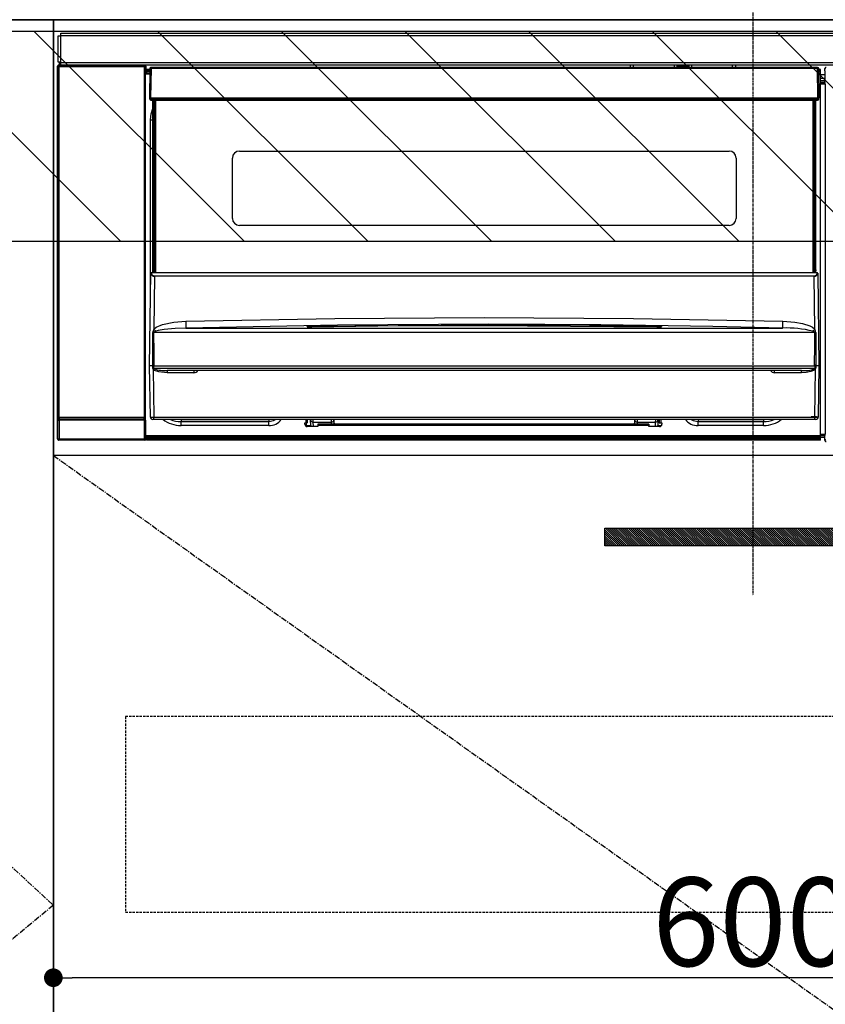
# Model space of a CAD drawing. Units: millimetres. Extents: x -109 to 26472, y -120 to 8847.
# Drawn here: x 19237 to 19583, y 2434 to 2857 of the extents above; entities that cross this region are included whole.
import ezdxf

# ---------------------------------------------------------------- set-up
doc = ezdxf.new("R2010")
doc.units = ezdxf.units.MM
doc.linetypes.add('CENTER', pattern=[2, 1.25, -0.25, 0.25, -0.25])
doc.linetypes.add('HIDDEN', pattern=[0.375, 0.25, -0.125])
doc.layers.get('DEFPOINTS').update_dxf_attribs({"color": 146})
for name, color, linetype in [('120-キャビネット（外）', 7, 'Continuous'), ('121-キャビネット（中）', 253, 'HIDDEN'), ('122-扉', 6, 'Continuous'), ('123-扉向き', 231, 'CENTER'), ('126-甲板', 2, 'Continuous'), ('142-把手', 4, 'Continuous'), ('150-機器', 8, 'Continuous'), ('160-文字', 254, 'Continuous'), ('180-補助', 161, 'Continuous')]:
    doc.layers.add(name, color=color, linetype=linetype)
doc.styles.add('KH001', font='txt')
doc.dimstyles.new('KH1xx015', dxfattribs={"dimscale": 10, "dimtxt": 3.8, "dimasz": 0.8, "dimexe": 0.3, "dimexo": 1.2, "dimgap": 0.5, "dimtad": 3, "dimdec": 1, "dimdsep": 46, "dimlunit": 6, "dimtxsty": 'KH001', "dimblk": 'DOT', "dimcen": 1, "dimdle": 1, "dimclrd": 256, "dimclre": 256, "dimclrt": 256, "dimadec": 0, "dimazin": 0, "dimtfac": 1, "dimtdec": 1, "dimtix": 1, "dimtmove": 2, "dimatfit": 3, "dimldrblk": 'CLOSEDBLANK', "dimfxl": 1, "dimtolj": 1, "dimtzin": 0, "dimlwd": -1, "dimlwe": -1, "dimarcsym": 0})
doc.dimstyles.new('KH1xx030', dxfattribs={"dimscale": 30, "dimtxt": 2, "dimasz": 0.6, "dimexe": 0.3, "dimexo": 1.2, "dimgap": 0.5, "dimtad": 3, "dimdec": 1, "dimdsep": 46, "dimlunit": 6, "dimtxsty": 'KH001', "dimblk": 'DOT', "dimcen": 1, "dimdle": 1, "dimclrd": 256, "dimclre": 256, "dimclrt": 256, "dimadec": 0, "dimazin": 0, "dimtfac": 1, "dimtdec": 1, "dimtix": 1, "dimtmove": 2, "dimatfit": 3, "dimldrblk": 'CLOSEDBLANK', "dimfxl": 1, "dimtolj": 1, "dimtzin": 0, "dimlwd": -1, "dimlwe": -1, "dimarcsym": 0})

# ---------------------------------------------------------------- blocks, each defined once
blk = doc.blocks.new('_ClosedBlank')
at = {"color": 0, "linetype": 'ByBlock', "lineweight": -2}
for p, q in [((-1, 0.167), (0, 0)), ((-1, 0.167), (-1, -0.167)), ((0, 0), (-1, -0.167))]:
    blk.add_line(p, q, dxfattribs=at)
blk = doc.blocks.new('_Dot')
at = {"color": 0, "linetype": 'ByBlock', "lineweight": -2}
blk.add_line((-0.5, 0), (-1, 0), dxfattribs=at)
at = {"color": 0, "linetype": 'ByBlock', "const_width": 0.5}
blk.add_lwpolyline([(-0.25, 0, 1), (0.25, 0, 1)], format="xyb", close=True, dxfattribs=at)
blk = doc.blocks.new('*D519')
at = {"layer": 'DEFPOINTS', "transparency": 16777216}
for p, q in [((19851.76, 2657.74), (19851.76, 2442.62)), ((19251.76, 2646.74), (19251.76, 2442.62)), ((19843.76, 2445.62), (19259.76, 2445.62))]:
    blk.add_line(p, q, dxfattribs=at)
at = {"layer": 'DEFPOINTS', "color": 0, "transparency": 16777216}
for p in [(19851.76, 2669.74), (19251.76, 2658.74), (19251.76, 2445.62)]:
    blk.add_point(p, dxfattribs=at)
at = {"layer": 'DEFPOINTS', "transparency": 16777216, "xscale": 8, "yscale": 8, "zscale": 8, "rotation": 180}
blk.add_blockref('_Dot', (19251.76, 2445.62), dxfattribs=at)
at = {"layer": 'DEFPOINTS', "transparency": 16777216, "xscale": 8, "yscale": 8, "zscale": 8}
blk.add_blockref('_Dot', (19851.76, 2445.62), dxfattribs=at)
at = {"layer": 'DEFPOINTS', "transparency": 16777216, "insert": (19551.76, 2469.62), "char_height": 38, "attachment_point": 5, "style": 'KH001'}
blk.add_mtext('\\A1;600', dxfattribs=at)
blk = doc.blocks.new('HT-F6S_S')
at = {"layer": '150-機器', "color": 161, "linetype": 'CENTER'}
blk.add_line((0, 49.1), (0, -286.92), dxfattribs=at)
at = {"layer": '150-機器', "color": 13, "linetype": 'Continuous'}
for p, q in [((-296.8, -45.78), (296.8, -45.78)), ((-296.8, -46.88), (-296.8, -45.78)), ((-298, -58.28), (-298, -46.98)), ((-298, -46.98), (-296.9, -46.98)), ((-296.9, -46.98), (-296.9, -58.28)), ((-296.9, -46.98), (-296.8, -46.98)), ((296.8, -46.88), (-296.8, -46.88)), ((-296.8, -46.98), (-296.8, -46.88)), ((-296.9, -58.28), (-298, -58.28)), ((-297.37, -58.28), (-297.37, -59.48)), ((-297.31, -59.54), (-297.31, -58.28)), ((-297.14, -58.28), (-297.14, -59.56)), ((-296.8, -58.28), (-296.9, -58.28)), ((-296.8, -58.38), (-296.8, -58.28)), ((-296.8, -59.48), (-296.8, -58.38)), ((-296.8, -58.38), (296.8, -58.38)), ((-298.17, -59.98), (-298, -60.14)), ((-298.17, -219.91), (-298.17, -59.98)), ((-297.5, -60.14), (-298, -60.14)), ((-298, -60.14), (-298, -210.75)), ((-297.5, -59.64), (-297.67, -59.48)), ((-297.67, -59.48), (-297.37, -59.48)), ((-297.5, -60.14), (-297.5, -59.64)), ((-261, -59.64), (-297.5, -59.64)), ((-297.5, -60.14), (-261, -60.14)), ((-297.5, -210.75), (-297.5, -60.14)), ((-297.31, -59.54), (-297.37, -59.48)), ((296.8, -59.48), (-296.8, -59.48)), ((-296.15, -59.57), (-296.15, -59.48)), ((-295.45, -59.57), (-296.15, -59.57)), ((-295.45, -59.57), (-295.45, -59.48)), ((-295.37, -59.48), (-295.45, -59.57)), ((-292.34, -59.6), (-292.57, -59.49)), ((-291.31, -59.61), (-291.34, -59.61)), ((-290.2, -59.55), (-290.31, -59.6)), ((-290.2, -59.48), (-290.2, -59.55)), ((-286.2, -59.55), (-286.2, -59.48)), ((-286.09, -59.6), (-286.2, -59.55)), ((-285.06, -59.61), (-285.09, -59.61)), ((-283.83, -59.49), (-284.06, -59.6)), ((-275.35, -59.48), (-275.25, -59.53)), ((-275.25, -59.53), (-272.75, -59.53)), ((-272.75, -59.48), (-272.75, -59.53)), ((-265.75, -59.53), (-265.75, -59.48)), ((-265.75, -59.53), (-263.25, -59.53)), ((-263.25, -59.53), (-263.15, -59.48)), ((-262.42, -59.48), (-262.42, -59.56)), ((-262.41, -59.48), (-262.42, -59.56)), ((-261.92, -59.48), (-261.92, -59.57)), ((-261.92, -59.57), (-261.42, -59.57)), ((-261.42, -59.48), (-261.42, -59.57)), ((-260.92, -59.56), (-261, -59.64)), ((-261, -59.64), (-261, -60.14)), ((-260.5, -60.14), (-261, -60.14)), ((-261, -60.14), (-261, -210.75)), ((-260.83, -59.48), (-260.92, -59.56)), ((-260.92, -59.48), (-260.92, -59.56)), ((-260.5, -60.14), (-260.33, -59.98)), ((-260.5, -210.75), (-260.5, -60.14)), ((-260.33, -59.98), (-260.33, -63.4)), ((-258.6, -61.3), (-260.1, -61.3)), ((-260.1, -61.3), (-260.1, -61.9)), ((-260.1, -61.9), (-260.1, -62.3)), ((-258.61, -61.9), (-260.1, -61.9)), ((-260.1, -62.3), (-260.1, -62.9)), ((-258.62, -62.3), (-260.1, -62.3)), ((-258.63, -62.9), (-260.1, -62.9)), ((-260.1, -63.4), (-260.1, -62.9)), ((-258.6, -60.99), (-258.77, -73.6)), ((-258.45, -60.64), (-258.43, -60.66)), ((-258.44, -60.85), (-258.45, -60.99)), ((-258.39, -60.71), (-258.44, -60.85)), ((-258.43, -60.66), (-258.39, -60.71)), ((-258.27, -60.66), (-258.39, -60.71)), ((-258.1, -60.64), (-258.27, -60.66)), ((-258.1, -60.99), (-258.27, -73.6)), ((-258.1, -60.5), (-258.1, -60.64)), ((27.7, -60.5), (-258.1, -60.5)), ((-258.1, -60.64), (-258.1, -60.99)), ((27.7, -60.99), (-258.1, -60.99)), ((-52.5, -60.5), (-52.5, -59.48)), ((-51.3, -59.48), (-51.3, -60.5)), ((-35.5, -60.43), (-33.75, -60.43)), ((-35.5, -60.5), (-35.5, -60.43)), ((-33.75, -59.48), (-33.75, -60.5)), ((-32.55, -60.5), (-32.55, -59.48)), ((-27.45, -60.06), (-32.55, -60.06)), ((-27.45, -59.48), (-27.45, -60.5)), ((-26.25, -60.5), (-26.25, -59.48)), ((-26.25, -60.43), (-24.5, -60.43)), ((-24.5, -60.43), (-24.5, -60.5)), ((-8.7, -60.5), (-8.7, -59.48)), ((-7.5, -59.48), (-7.5, -60.5)), ((27.7, -60.99), (27.7, -60.5)), ((27.87, -73.6), (27.7, -60.99)), ((28.37, -73.6), (28.2, -60.99)), ((28.9, -61.3), (28.2, -61.3)), ((28.9, -61.9), (28.21, -61.9)), ((28.9, -62.3), (28.22, -62.3)), ((28.9, -62.9), (28.23, -62.9)), ((28.9, -61.9), (28.9, -61.3)), ((28.9, -62.3), (28.9, -61.9)), ((28.9, -62.9), (28.9, -62.3)), ((28.9, -63.4), (28.9, -62.9)), ((30.86, -62.01), (30.86, -60.96)), ((31.09, -61.19), (30.86, -60.96)), ((30.93, -62.08), (30.86, -62.01)), ((30.93, -66.48), (30.93, -62.08)), ((-260.1, -63.4), (-260.34, -63.4)), ((-258.63, -63.4), (-260.1, -63.4)), ((28.9, -63.4), (28.23, -63.4)), ((28.9, -218.4), (28.9, -63.4)), ((30.93, -63.7), (28.9, -63.7)), ((28.9, -65.1), (30.93, -65.1)), ((30.93, -66.3), (28.9, -66.3)), ((28.9, -66.8), (30.84, -66.8)), ((30.84, -67.01), (28.9, -67.01)), ((28.9, -67.1), (30.93, -67.1)), ((30.94, -67.6), (28.9, -67.6)), ((30.84, -66.58), (30.93, -66.48)), ((30.84, -67.01), (30.84, -66.58)), ((30.93, -67.1), (30.84, -67.01)), ((30.94, -67.6), (30.94, -217.9)), ((-258.77, -73.6), (-258.27, -73.6)), ((-258.63, -74.11), (-258.63, -73.6)), ((-258.27, -73.6), (-258.13, -73.6)), ((-258.13, -73.6), (27.73, -73.6)), ((-258.13, -73.6), (-258.13, -74.11)), ((-258.13, -74.11), (-258.13, -74.6)), ((-258.13, -74.11), (27.73, -74.11)), ((-258.13, -74.6), (27.73, -74.6)), ((-257.4, -147.36), (-257.4, -74.6)), ((-256.9, -74.6), (-256.9, -147.36)), ((-256.65, -148.5), (-256.65, -74.6)), ((-256.15, -74.6), (-256.15, -148.5)), ((25.75, -148.5), (25.75, -74.6)), ((26.25, -148.5), (26.25, -74.6)), ((26.5, -147.36), (26.5, -74.6)), ((27, -147.36), (27, -74.6)), ((27.73, -73.6), (27.87, -73.6)), ((27.73, -74.11), (27.73, -73.6)), ((27.73, -74.6), (27.73, -74.11)), ((27.87, -73.6), (28.37, -73.6)), ((28.23, -74.11), (28.23, -73.6)), ((-258.1, -80.44), (-257.4, -78.13)), ((-258.35, -83), (-258.1, -80.44)), ((-258.35, -163.62), (-258.35, -83)), ((-258.35, -83), (-257.4, -83)), ((-220.2, -96.35), (-10.2, -96.35)), ((-223.2, -125.25), (-223.2, -99.35)), ((-7.2, -99.35), (-7.2, -125.25)), ((-10.2, -128.25), (-220.2, -128.25)), ((-257.4, -147.36), (-256.9, -147.36)), ((-257.4, -147.81), (-257.4, -147.36)), ((-256.9, -147.81), (-257.4, -147.81)), ((-257.4, -148.5), (-257.4, -147.81)), ((-256.9, -147.36), (-256.9, -147.81)), ((-256.9, -147.81), (-256.9, -148.5)), ((26.5, -147.36), (27, -147.36)), ((26.5, -147.81), (26.5, -147.36)), ((27, -147.81), (26.5, -147.81)), ((26.5, -148.5), (26.5, -147.81)), ((27, -147.36), (27, -147.81)), ((27, -148.5), (27, -147.81)), ((-258.7, -188.5), (-258.15, -148.78)), ((-258.15, -148.78), (-258.14, -148.7)), ((-257.94, -148.5), (-257.95, -148.65)), ((-257.94, -148.5), (27.54, -148.5)), ((-257.94, -148.5), (-257.94, -148.5)), ((-256.66, -150.1), (-256.98, -172.82)), ((-256.66, -150.1), (-256.66, -149.96)), ((-256.66, -149.96), (26.26, -149.96)), ((26.26, -150.1), (-256.66, -150.1)), ((26.26, -150.1), (26.26, -149.96)), ((26.58, -172.82), (26.26, -150.1)), ((27.55, -148.65), (27.54, -148.5)), ((27.54, -148.5), (27.54, -148.5)), ((27.74, -148.7), (27.75, -148.78)), ((27.75, -148.78), (28.3, -188.5)), ((-243.22, -169.38), (-179.23, -168.17)), ((-179.23, -168.17), (-115.24, -167.76)), ((-115.24, -167.76), (-51.21, -168.17)), ((-51.21, -168.17), (12.82, -169.38)), ((-256.98, -172.82), (-255.88, -171.96)), ((-255.88, -171.96), (-253.19, -170.8)), ((-252.52, -172.9), (-255.03, -173.36)), ((-253.19, -170.8), (-248.3, -169.77)), ((-247.83, -172.48), (-252.52, -172.9)), ((-248.3, -169.77), (-243.22, -169.38)), ((-243.14, -172.33), (-247.83, -172.48)), ((-178.2, -171.11), (-243.14, -172.33)), ((-243.14, -172.33), (12.74, -172.33)), ((-191.21, -171.75), (-191.21, -171.67)), ((-190.78, -171.83), (-190.87, -171.82)), ((-190.87, -171.82), (-190.87, -171.82)), ((-190.87, -171.82), (-190.82, -171.84)), ((-190.82, -171.84), (-190.78, -171.85)), ((-190.5, -171.86), (-190.78, -171.83)), ((-189.94, -171.88), (-190.5, -171.86)), ((-189.28, -171.88), (-189.94, -171.88)), ((-189.21, -171.88), (-189.28, -171.88)), ((-189.21, -171.47), (-115.19, -170.92)), ((-189.21, -171.5), (-189.21, -171.47)), ((-189.21, -171.57), (-189.21, -171.5)), ((-160.79, -171.55), (-189.21, -171.88)), ((-189.21, -171.67), (-189.21, -171.57)), ((-189.21, -171.79), (-189.21, -171.67)), ((-189.21, -171.87), (-189.21, -171.79)), ((-113.25, -170.71), (-178.2, -171.11)), ((-115.19, -171.34), (-160.79, -171.55)), ((-115.19, -170.92), (-70.13, -171.13)), ((-41.19, -171.88), (-115.19, -171.34)), ((-65.25, -170.96), (-113.25, -170.71)), ((-70.13, -171.13), (-41.19, -171.47)), ((-17.25, -171.67), (-65.25, -170.96)), ((-41.19, -171.47), (-41.19, -171.5)), ((-41.19, -171.5), (-41.19, -171.57)), ((-41.19, -171.57), (-41.19, -171.67)), ((-41.19, -171.67), (-41.19, -171.79)), ((-41.19, -171.79), (-41.19, -171.88)), ((-40.65, -171.88), (-41.19, -171.88)), ((-40.1, -171.87), (-40.65, -171.88)), ((-39.75, -171.85), (-40.1, -171.87)), ((-39.58, -171.83), (-39.75, -171.85)), ((-39.63, -171.86), (-39.57, -171.83)), ((-39.53, -171.82), (-39.58, -171.83)), ((-39.57, -171.83), (-39.53, -171.82)), ((-39.53, -171.82), (-39.53, -171.82)), ((-39.19, -171.67), (-39.19, -171.75)), ((6.75, -172.18), (-17.25, -171.67)), ((12.74, -172.33), (6.75, -172.18)), ((12.74, -172.33), (12.75, -172.24)), ((12.75, -172.04), (12.76, -171.76)), ((12.75, -172.24), (12.75, -172.04)), ((12.76, -171.76), (12.77, -171.39)), ((12.77, -171.39), (12.78, -170.95)), ((12.78, -170.95), (12.79, -170.46)), ((12.79, -170.46), (12.8, -169.93)), ((12.8, -169.93), (12.82, -169.38)), ((12.82, -169.38), (18, -169.78)), ((18, -169.78), (21.24, -170.37)), ((21.24, -170.37), (24.43, -171.42)), ((24.43, -171.42), (25.55, -172.01)), ((25.55, -172.01), (26.58, -172.82)), ((-257.38, -183.3), (-257.33, -174.3)), ((-256.96, -174.2), (-257, -174.25)), ((-257, -174.25), (-257, -174.29)), ((-257, -174.29), (-257, -174.3)), ((26.6, -174.3), (-257, -174.3)), ((-257, -174.3), (-256.89, -183.29)), ((-256.92, -174.16), (-256.96, -174.2)), ((-256.56, -173.95), (-256.92, -174.16)), ((-256.05, -173.7), (-256.56, -173.95)), ((-255.03, -173.36), (-256.05, -173.7)), ((26.1, -173.91), (25.65, -173.7)), ((26.5, -174.15), (26.1, -173.91)), ((26.58, -174.22), (26.5, -174.15)), ((26.53, -179.49), (26.6, -174.3)), ((26.6, -174.26), (26.58, -174.22)), ((26.6, -174.3), (26.6, -174.26)), ((26.93, -174.3), (26.95, -179.5)), ((26.45, -188.49), (26.53, -179.49)), ((26.95, -179.5), (27.01, -188.49)), ((-257.41, -188.49), (-257.38, -183.3)), ((-256.89, -183.29), (-256.85, -188.49)), ((-258.39, -210.51), (-258.7, -188.5)), ((-257.41, -188.5), (-258.7, -188.5)), ((-257.4, -188.49), (-257.41, -188.49)), ((-257.41, -188.49), (-257.41, -188.49)), ((-257.41, -188.49), (-257.41, -188.49)), ((-257.41, -188.5), (-257.41, -188.49)), ((-257.4, -188.5), (-257.41, -188.5)), ((-257.41, -188.5), (-257.41, -188.5)), ((-257.39, -188.49), (-257.4, -188.49)), ((-257.4, -188.49), (-257.4, -188.49)), ((-257.4, -188.49), (-257.4, -188.49)), ((-257.4, -188.49), (-257.4, -188.49)), ((-257.4, -188.49), (-257.4, -188.49)), ((-257.39, -188.49), (-257.4, -188.5)), ((-257.31, -188.34), (-257.28, -188.25)), ((-257.31, -188.5), (-257.31, -188.34)), ((-257.31, -188.51), (-257.31, -188.5)), ((-257.31, -189.51), (-257.31, -188.51)), ((-257.28, -189.71), (-257.31, -189.51)), ((-257.28, -188.25), (-257.26, -188.18)), ((-257.18, -190), (-257.28, -189.71)), ((-257.26, -188.18), (-257.22, -188.13)), ((-257.22, -188.13), (-257.2, -188.1)), ((-257.2, -188.1), (-257.18, -188.09)), ((-257.18, -188.09), (-257.17, -188.09)), ((-257.18, -190), (-256.89, -210.51)), ((-256.58, -190.49), (-257.18, -190)), ((-257.17, -188.09), (-257.15, -188.09)), ((-257.15, -188.09), (-257.14, -188.1)), ((-257.14, -188.1), (-257.11, -188.12)), ((-257.11, -188.12), (-257.07, -188.2)), ((-257.07, -188.2), (-257.06, -188.22)), ((-257.06, -188.22), (-257.06, -188.51)), ((-257.06, -188.51), (-257.06, -189.51)), ((-257.06, -189.51), (26.66, -189.51)), ((-256.88, -188.49), (-256.89, -188.49)), ((-256.85, -188.5), (-256.88, -188.49)), ((-256.85, -188.49), (-256.85, -188.49)), ((-256.85, -188.49), (-256.85, -188.5)), ((-256.85, -188.5), (26.45, -188.5)), ((26.45, -188.5), (26.45, -188.49)), ((26.45, -188.49), (26.45, -188.49)), ((26.45, -188.49), (26.46, -188.49)), ((26.46, -188.49), (26.46, -188.49)), ((26.46, -188.49), (26.47, -188.49)), ((26.47, -188.49), (26.48, -188.49)), ((26.48, -188.49), (26.48, -188.49)), ((26.48, -188.49), (26.49, -188.49)), ((26.49, -188.49), (26.49, -188.49)), ((26.49, -188.49), (26.5, -188.49)), ((26.49, -210.51), (26.78, -190)), ((26.78, -190), (26.6, -190.2)), ((26.66, -188.22), (26.71, -188.13)), ((26.66, -188.5), (26.66, -188.22)), ((26.66, -188.51), (26.66, -188.5)), ((26.66, -188.53), (26.66, -188.51)), ((26.66, -189.51), (26.66, -188.53)), ((26.71, -188.13), (26.73, -188.1)), ((26.73, -188.1), (26.75, -188.09)), ((26.75, -188.09), (26.76, -188.09)), ((26.76, -188.09), (26.78, -188.09)), ((26.78, -188.09), (26.79, -188.1)), ((26.79, -188.1), (26.82, -188.12)), ((26.82, -188.12), (26.87, -188.22)), ((26.87, -188.22), (26.91, -188.34)), ((26.91, -188.34), (26.91, -188.5)), ((26.91, -188.5), (26.91, -189.51)), ((26.99, -188.49), (26.99, -188.49)), ((26.99, -188.49), (27, -188.49)), ((27, -188.5), (26.99, -188.49)), ((27, -188.49), (27, -188.49)), ((27, -188.49), (27, -188.49)), ((27, -188.49), (27, -188.49)), ((27, -188.49), (27.01, -188.49)), ((27.01, -188.5), (27, -188.5)), ((27.01, -188.49), (27.01, -188.49)), ((27.01, -188.49), (27.01, -188.49)), ((27.01, -188.49), (27.01, -188.5)), ((28.3, -188.5), (27.01, -188.5)), ((27.01, -188.5), (27.01, -188.5)), ((28.3, -188.5), (27.99, -210.51)), ((-254.76, -191.14), (-256.58, -190.49)), ((-251.24, -191.49), (-254.76, -191.14)), ((20.84, -190.5), (-251.24, -190.5)), ((-251.24, -190.5), (-251.24, -191.49)), ((-239.7, -191.49), (-251.24, -191.49)), ((-239.7, -190.5), (-239.7, -191.49)), ((9.3, -191.49), (9.3, -190.5)), ((20.84, -191.49), (9.3, -191.49)), ((20.84, -191.49), (20.84, -190.5)), ((22.85, -191.39), (20.84, -191.49)), ((24.84, -191.02), (22.85, -191.39)), ((25.95, -190.61), (24.84, -191.02)), ((26.6, -190.2), (25.95, -190.61)), ((-298, -210.75), (-298.06, -210.81)), ((-297.5, -210.75), (-298, -210.75)), ((-297.56, -211.31), (-297.5, -211.25)), ((-297.5, -210.75), (-297.5, -211.25)), ((-261, -210.75), (-297.5, -210.75)), ((-297.5, -211.25), (-261, -211.25)), ((-261, -211.25), (-261, -210.75)), ((-260.5, -210.75), (-261, -210.75)), ((-261, -211.25), (-260.94, -211.31)), ((-260.44, -210.81), (-260.5, -210.75)), ((-256.89, -210.51), (26.49, -210.51)), ((-256.89, -211.5), (-256.89, -210.51)), ((26.49, -211.5), (26.49, -210.51)), ((-298.07, -219.82), (-298.07, -211.81)), ((-298.07, -211.81), (-297.57, -211.81)), ((-260.93, -211.81), (-297.57, -211.81)), ((-297.57, -211.81), (-297.57, -219.82)), ((-297.56, -211.31), (-260.94, -211.31)), ((-260.93, -211.81), (-260.43, -211.81)), ((-260.93, -219.82), (-260.93, -211.81)), ((-260.43, -211.81), (-260.43, -219.82)), ((-256.89, -211.5), (-257.39, -211.5)), ((26.49, -211.5), (-256.89, -211.5)), ((-247.34, -211.51), (-247.39, -211.5)), ((-245.25, -211.72), (-247.34, -211.51)), ((-245.25, -211.5), (-245.25, -211.72)), ((-207.65, -211.72), (-245.25, -211.72)), ((-245.25, -211.72), (-245.25, -212.45)), ((-245.25, -212.45), (-207.65, -212.45)), ((-245.25, -214.1), (-245.25, -212.45)), ((-207.65, -214.1), (-245.25, -214.1)), ((-206.54, -211.5), (-207.65, -211.72)), ((-207.65, -211.5), (-207.65, -211.72)), ((-207.65, -211.72), (-207.65, -212.45)), ((-207.65, -212.45), (-205.56, -212.04)), ((-207.65, -214.1), (-207.65, -212.45)), ((-205.56, -212.04), (-204.76, -211.5)), ((-192.15, -213), (-191.65, -213)), ((-192.15, -213.6), (-192.15, -213)), ((-192.12, -213.13), (-191.79, -213.04)), ((-191.79, -213.04), (-191.4, -213)), ((-191.65, -213), (-191.65, -211.5)), ((-191.05, -213), (-191.65, -213)), ((-191.4, -214.1), (-191.4, -213)), ((-191.4, -214.1), (-189.64, -214.1)), ((-186.55, -214.6), (-191.15, -214.6)), ((-191.05, -213), (-191.05, -211.5)), ((-189.67, -211.71), (-189.67, -211.5)), ((-189.64, -214.12), (-189.67, -211.71)), ((-188.69, -211.5), (-188.67, -212.7)), ((-188.67, -212.7), (-180.7, -212.7)), ((-188.67, -212.7), (-188.67, -212.7)), ((-188.67, -212.7), (-188.64, -214.6)), ((-186.55, -213.5), (-186.55, -214.1)), ((-44.65, -213.5), (-186.55, -213.5)), ((-186.55, -214.1), (-186.55, -214.6)), ((-44.65, -214.1), (-186.55, -214.1)), ((-180.7, -212.7), (-180.7, -211.5)), ((-180.7, -213.5), (-180.7, -212.7)), ((-179.7, -211.5), (-179.7, -211.7)), ((-179.7, -211.7), (-179.7, -213.5)), ((-50.7, -211.7), (-50.7, -211.5)), ((-50.7, -213.5), (-50.7, -211.7)), ((-49.7, -211.5), (-49.7, -212.7)), ((-49.7, -212.7), (-41.73, -212.7)), ((-49.7, -212.7), (-49.7, -213.5)), ((-44.65, -213.5), (-44.65, -214.1)), ((-44.65, -214.6), (-44.65, -214.1)), ((-40.05, -214.6), (-44.65, -214.6)), ((-41.76, -214.6), (-41.73, -212.7)), ((-41.73, -212.7), (-41.71, -211.5)), ((-41.73, -212.7), (-41.73, -212.7)), ((-40.73, -211.71), (-40.76, -214.12)), ((-40.76, -214.1), (-39.18, -214.1)), ((-40.73, -211.5), (-40.73, -211.71)), ((-40.15, -211.5), (-40.15, -213)), ((-40.15, -213), (-39.55, -213)), ((-39.55, -211.5), (-39.55, -213)), ((-39.55, -213), (-39.05, -213)), ((-39.05, -213), (-39.05, -213.6)), ((-26.44, -211.5), (-25.64, -212.04)), ((-25.64, -212.04), (-23.55, -212.45)), ((-23.55, -211.72), (-24.66, -211.5)), ((-23.55, -211.5), (-23.55, -211.72)), ((4.55, -211.72), (-23.55, -211.72)), ((-23.55, -211.72), (-23.55, -212.45)), ((-23.55, -212.45), (4.55, -212.45)), ((-23.55, -214.1), (-23.55, -212.45)), ((4.55, -214.1), (-23.55, -214.1)), ((4.55, -211.5), (4.55, -211.72)), ((6.64, -211.51), (4.55, -211.72)), ((4.55, -211.72), (4.55, -212.45)), ((4.55, -214.1), (4.55, -212.45)), ((6.69, -211.5), (6.64, -211.51)), ((26.99, -211.5), (26.49, -211.5)), ((-260.34, -218.4), (-260.1, -218.4)), ((-260.33, -218.4), (-260.33, -219.91)), ((-260.1, -218.4), (28.9, -218.4)), ((-260.1, -218.9), (-260.1, -218.4)), ((-260.1, -218.9), (-260.1, -219.5)), ((28.9, -218.9), (-260.1, -218.9)), ((28.9, -219.5), (-260.1, -219.5)), ((-260.1, -219.5), (-260.1, -219.9)), ((28.9, -217.9), (30.94, -217.9)), ((28.9, -218.9), (28.9, -218.4)), ((30.93, -218.4), (28.9, -218.4)), ((28.9, -218.49), (30.84, -218.49)), ((28.9, -219.5), (28.9, -218.9)), ((28.9, -219.1), (30.84, -219.1)), ((28.9, -219.9), (28.9, -219.5)), ((30.93, -218.4), (30.84, -218.49)), ((30.84, -220.49), (30.84, -218.49)), ((-298.17, -219.91), (-298.07, -219.82)), ((-298.07, -219.82), (-297.57, -219.82)), ((-297.57, -220.32), (-297.67, -220.41)), ((-271.4, -220.41), (-297.67, -220.41)), ((-297.57, -219.82), (-297.57, -220.32)), ((-297.57, -219.82), (-260.93, -219.82)), ((-260.93, -220.32), (-297.57, -220.32)), ((-271.4, -220.5), (-271.4, -220.41)), ((-261.4, -220.5), (-271.4, -220.5)), ((-260.83, -220.41), (-261.4, -220.41)), ((-261.4, -220.41), (-261.4, -220.5)), ((-260.93, -219.82), (-260.43, -219.82)), ((-260.93, -219.82), (-260.93, -220.32)), ((-260.83, -220.41), (-260.93, -220.32)), ((-260.43, -219.82), (-260.33, -219.91)), ((28.9, -219.9), (-260.1, -219.9)), ((-260.1, -219.9), (-260.1, -220.5)), ((28.9, -220.5), (-260.1, -220.5)), ((28.9, -220.5), (28.9, -219.9)), ((30.84, -220.49), (31.2, -220.13))]:
    blk.add_line(p, q, dxfattribs=at)
for points in [[(-297.67, -59.48), (-297.73, -59.49), (-297.79, -59.5), (-297.85, -59.52), (-297.91, -59.54), (-297.96, -59.58), (-298.01, -59.62), (-298.05, -59.66), (-298.09, -59.71), (-298.12, -59.77), (-298.14, -59.82), (-298.16, -59.88), (-298.16, -59.95), (-298.17, -59.98)], [(-297.31, -59.54), (-297.14, -59.56)], [(-297.14, -59.56), (-297.12, -59.56), (-297.08, -59.56), (-297.03, -59.56), (-296.96, -59.56), (-296.89, -59.57), (-296.8, -59.57), (-296.7, -59.57), (-296.59, -59.57), (-296.47, -59.57), (-296.35, -59.57), (-296.23, -59.57), (-296.15, -59.57)], [(-292.57, -59.49), (-292.58, -59.49), (-292.6, -59.49), (-292.64, -59.49), (-292.7, -59.49), (-292.77, -59.48), (-292.85, -59.48), (-292.94, -59.48), (-293.04, -59.48), (-293.15, -59.48), (-293.27, -59.48), (-293.39, -59.48), (-293.51, -59.48), (-293.57, -59.48)], [(-292.34, -59.6), (-292.33, -59.6), (-292.3, -59.61), (-292.26, -59.61), (-292.21, -59.61), (-292.14, -59.61), (-292.06, -59.61), (-291.97, -59.61), (-291.87, -59.61), (-291.76, -59.61), (-291.64, -59.61), (-291.52, -59.61), (-291.39, -59.61), (-291.34, -59.61)], [(-291.31, -59.61), (-291.18, -59.61), (-291.06, -59.61), (-290.94, -59.61), (-290.83, -59.61), (-290.72, -59.61), (-290.62, -59.61), (-290.54, -59.61), (-290.46, -59.61), (-290.4, -59.61), (-290.36, -59.61), (-290.32, -59.61), (-290.31, -59.6), (-290.31, -59.6)], [(-290.2, -59.55), (-290.19, -59.55), (-290.15, -59.56), (-290.07, -59.56), (-289.97, -59.56), (-289.84, -59.56), (-289.69, -59.56), (-289.51, -59.56), (-289.31, -59.57), (-289.09, -59.57), (-288.86, -59.57), (-288.62, -59.57), (-288.38, -59.57), (-288.13, -59.57), (-287.88, -59.57), (-287.63, -59.57), (-287.4, -59.57), (-287.18, -59.57), (-286.97, -59.56), (-286.78, -59.56), (-286.62, -59.56), (-286.48, -59.56), (-286.36, -59.56), (-286.28, -59.56), (-286.23, -59.55), (-286.2, -59.55), (-286.2, -59.55)], [(-286.09, -59.6), (-286.08, -59.6), (-286.06, -59.61), (-286.02, -59.61), (-285.96, -59.61), (-285.9, -59.61), (-285.81, -59.61), (-285.72, -59.61), (-285.62, -59.61), (-285.51, -59.61), (-285.39, -59.61), (-285.27, -59.61), (-285.15, -59.61), (-285.09, -59.61)], [(-285.06, -59.61), (-284.94, -59.61), (-284.81, -59.61), (-284.69, -59.61), (-284.58, -59.61), (-284.48, -59.61), (-284.38, -59.61), (-284.29, -59.61), (-284.22, -59.61), (-284.16, -59.61), (-284.11, -59.61), (-284.08, -59.61), (-284.06, -59.6), (-284.06, -59.6)], [(-282.83, -59.48), (-282.96, -59.48), (-283.08, -59.48), (-283.2, -59.48), (-283.31, -59.48), (-283.42, -59.48), (-283.51, -59.48), (-283.6, -59.48), (-283.67, -59.49), (-283.74, -59.49), (-283.78, -59.49), (-283.81, -59.49), (-283.83, -59.49), (-283.83, -59.49)], [(-272.75, -59.53), (-272.72, -59.54), (-272.64, -59.54), (-272.51, -59.54), (-272.32, -59.55), (-272.09, -59.55), (-271.81, -59.55), (-271.49, -59.56), (-271.14, -59.56), (-270.76, -59.56), (-270.35, -59.56), (-269.93, -59.56), (-269.5, -59.56), (-269.06, -59.56), (-268.63, -59.56), (-268.2, -59.56), (-267.79, -59.56), (-267.41, -59.56), (-267.05, -59.56), (-266.73, -59.55), (-266.45, -59.55), (-266.21, -59.55), (-266.01, -59.55), (-265.87, -59.54), (-265.79, -59.54), (-265.75, -59.53), (-265.75, -59.53)], [(-260.33, -59.98), (-260.34, -59.92), (-260.35, -59.86), (-260.37, -59.8), (-260.4, -59.74), (-260.43, -59.69), (-260.47, -59.64), (-260.51, -59.6), (-260.56, -59.56), (-260.62, -59.53), (-260.68, -59.51), (-260.74, -59.49), (-260.8, -59.48), (-260.83, -59.48)], [(31.36, -60.46), (31.3, -60.47), (31.24, -60.48), (31.18, -60.5), (31.12, -60.52), (31.07, -60.56), (31.02, -60.6), (30.98, -60.64), (30.94, -60.69), (30.91, -60.75), (30.89, -60.81), (30.87, -60.87), (30.86, -60.93), (30.86, -60.96)], [(30.94, -67.6), (30.94, -67.54), (30.94, -67.48), (30.94, -67.42), (30.94, -67.36), (30.94, -67.31), (30.94, -67.26), (30.94, -67.22), (30.94, -67.18), (30.94, -67.15), (30.93, -67.13), (30.93, -67.11), (30.93, -67.1), (30.93, -67.1)], [(-258.15, -148.78), (-258.14, -148.95), (-258.1, -149.11), (-258.05, -149.27), (-257.97, -149.42), (-257.87, -149.55), (-257.76, -149.68), (-257.62, -149.79), (-257.47, -149.89), (-257.31, -149.97), (-257.14, -150.03), (-256.96, -150.08), (-256.77, -150.1), (-256.66, -150.1)], [(-257.95, -148.65), (-257.94, -148.81), (-257.91, -148.97), (-257.86, -149.13), (-257.8, -149.28), (-257.71, -149.42), (-257.61, -149.54), (-257.49, -149.66), (-257.36, -149.75), (-257.22, -149.84), (-257.07, -149.9), (-256.92, -149.94), (-256.76, -149.96), (-256.66, -149.96)], [(26.26, -149.96), (26.43, -149.95), (26.59, -149.92), (26.74, -149.87), (26.89, -149.8), (27.02, -149.71), (27.15, -149.61), (27.26, -149.49), (27.35, -149.36), (27.43, -149.21), (27.49, -149.06), (27.52, -148.9), (27.54, -148.74), (27.55, -148.65)], [(26.26, -150.1), (26.45, -150.09), (26.63, -150.06), (26.81, -150.01), (26.98, -149.94), (27.14, -149.85), (27.28, -149.75), (27.41, -149.63), (27.52, -149.5), (27.61, -149.35), (27.67, -149.2), (27.72, -149.04), (27.74, -148.88), (27.75, -148.78)], [(-298.06, -210.81), (-298.06, -210.82), (-298.06, -210.84), (-298.06, -210.88), (-298.06, -210.93), (-298.07, -211), (-298.07, -211.08), (-298.07, -211.17), (-298.07, -211.27), (-298.07, -211.38), (-298.07, -211.5), (-298.07, -211.62), (-298.07, -211.75), (-298.07, -211.81)], [(-260.43, -211.81), (-260.43, -211.68), (-260.43, -211.56), (-260.43, -211.44), (-260.43, -211.33), (-260.43, -211.22), (-260.43, -211.13), (-260.43, -211.04), (-260.44, -210.97), (-260.44, -210.91), (-260.44, -210.86), (-260.44, -210.83), (-260.44, -210.81), (-260.44, -210.81)], [(-258.39, -210.51), (-258.38, -210.52), (-258.34, -210.52), (-258.29, -210.52), (-258.21, -210.52), (-258.1, -210.52), (-257.99, -210.52), (-257.85, -210.52), (-257.7, -210.52), (-257.53, -210.52), (-257.36, -210.52), (-257.18, -210.52), (-256.99, -210.51), (-256.89, -210.51)], [(26.49, -210.51), (26.68, -210.52), (26.86, -210.52), (27.04, -210.52), (27.21, -210.52), (27.37, -210.52), (27.52, -210.52), (27.64, -210.52), (27.75, -210.52), (27.85, -210.52), (27.92, -210.52), (27.96, -210.52), (27.99, -210.51), (27.99, -210.51), (27.97, -210.51), (27.92, -210.51), (27.86, -210.51), (27.77, -210.5), (27.66, -210.5), (27.53, -210.5), (27.39, -210.5), (27.23, -210.49), (27.07, -210.49), (26.89, -210.49), (26.7, -210.49), (26.52, -210.49), (26.33, -210.48), (26.15, -210.48), (25.97, -210.48), (25.8, -210.48), (25.64, -210.48), (25.49, -210.48), (25.36, -210.48), (25.24, -210.48), (25.15, -210.48), (25.08, -210.48), (25.03, -210.48), (25, -210.48), (24.99, -210.49)], [(-297.56, -211.31), (-297.56, -211.31), (-297.56, -211.32), (-297.56, -211.34), (-297.56, -211.37), (-297.57, -211.4), (-297.57, -211.44), (-297.57, -211.49), (-297.57, -211.54), (-297.57, -211.6), (-297.57, -211.65), (-297.57, -211.71), (-297.57, -211.78), (-297.57, -211.81)], [(-260.93, -211.81), (-260.93, -211.74), (-260.93, -211.68), (-260.93, -211.62), (-260.93, -211.57), (-260.93, -211.51), (-260.93, -211.47), (-260.93, -211.42), (-260.94, -211.39), (-260.94, -211.36), (-260.94, -211.33), (-260.94, -211.32), (-260.94, -211.31), (-260.94, -211.31)], [(-189.64, -214.12), (-189.63, -214.26), (-189.6, -214.39), (-189.56, -214.52), (-189.53, -214.6)], [(-40.87, -214.6), (-40.82, -214.47), (-40.79, -214.34), (-40.77, -214.21), (-40.76, -214.12)], [(30.93, -218.4), (30.93, -218.39), (30.93, -218.38), (30.94, -218.36), (30.94, -218.33), (30.94, -218.3), (30.94, -218.26), (30.94, -218.21), (30.94, -218.16), (30.94, -218.1), (30.94, -218.05), (30.94, -217.99), (30.94, -217.92), (30.94, -217.9)], [(-298.17, -219.91), (-298.16, -219.98), (-298.15, -220.04), (-298.13, -220.1), (-298.1, -220.15), (-298.07, -220.21), (-298.03, -220.25), (-297.99, -220.3), (-297.94, -220.33), (-297.88, -220.36), (-297.82, -220.39), (-297.76, -220.4), (-297.7, -220.41), (-297.67, -220.41)], [(-260.83, -220.41), (-260.77, -220.41), (-260.71, -220.4), (-260.65, -220.38), (-260.59, -220.35), (-260.54, -220.32), (-260.49, -220.28), (-260.45, -220.23), (-260.41, -220.18), (-260.38, -220.13), (-260.36, -220.07), (-260.34, -220.01), (-260.34, -219.95), (-260.33, -219.91)], [(30.84, -220.49), (30.84, -220.55), (30.85, -220.62), (30.87, -220.67), (30.9, -220.73), (30.93, -220.78), (30.97, -220.83), (31.02, -220.88), (31.07, -220.91), (31.12, -220.94), (31.18, -220.97), (31.24, -220.98), (31.3, -220.99), (31.34, -220.99)]]:
    blk.add_lwpolyline(points, dxfattribs=at)
for centre, radius, start, end in [((-297.5, -60.14), 0.5, 90.0056, 179.9931), ((-262.05, -45.24), 14.33, 268.5004, 270.4998), ((-261.29, -44.94), 14.63, 269.5162, 271.475), ((-261, -60.14), 0.5, 0.0089, 89.9924), ((-258.1, -61), 0.5, 134.625, 179.25), ((-258.5, -62.64), 1.65, 88.5214, 93.6004), ((-258.1, -61), 0.5, 90, 134.625), ((-258.5, -89.6), 28.61, 89.2065, 89.9144), ((27.7, -61), 0.5, 0.75, 90), ((27.95, -70.54), 9.55, 88.4993, 91.5007), ((-258.13, -74.1), 0.5, 180.75, 270), ((-258.38, -64.55), 9.56, 268.5012, 271.4988), ((27.98, -64.55), 9.56, 268.5011, 271.4989), ((27.73, -74.1), 0.5, 270, 359.25), ((-220.2, -99.35), 3, 90, 180), ((-10.2, -99.35), 3, 0, 90), ((-220.2, -125.25), 3, 180, 270), ((-10.2, -125.25), 3, 270, 0), ((-257.97, -148.82), 0.178, 81.575, 167.8859), ((-257.94, -148.7), 0.2, 90, 179.2), ((27.54, -148.7), 0.2, 0.8, 90), ((27.57, -148.82), 0.178, 12.1162, 98.4245), ((-252.51, -174.65), 4.83, 157.6886, 175.8846), ((-68.8, 23.5), 271.94, 226.2116, 226.4825), ((2244.1, -108.32), 2488.07, 181.40639, 181.4743), ((-189.62, -177.72), 6.26, 86.2907, 104.7712), ((-191.2, -172.67), 1, 57.1388, 90.8639), ((-189.8, -165.63), 6.28, 256.9605, 275.3441), ((-191.2, -172.75), 1, 64.7077, 90.8551), ((-40.78, -177.76), 6.3, 75.2912, 93.6468), ((-40.6, -165.69), 6.22, 264.5682, 283.1272), ((-39.2, -172.67), 1, 89.1357, 123.076), ((-39.2, -172.75), 1, 89.1438, 115.7359), ((14.59, -216.31), 44.02, 75.4484, 92.4041), ((-160.55, 22.4), 270.42, 313.5161, 313.7885), ((22, -174.68), 4.94, 4.3199, 22.1066), ((-260.14, -54.81), 119.52, 271.3449, 271.5022), ((29.72, -55.3), 119.04, 268.4975, 268.6554), ((-257.63, -188.28), 0.318, 317.2242, 348.5744), ((-257.44, -250.44), 61.92, 89.6499, 89.8834), ((-257.46, -249.77), 60.26, 89.6265, 89.8608), ((-203.72, -258.83), 87.15, 127.5719, 127.835), ((-256.64, -188.14), 0.428, 190.1652, 233.6115), ((-256.7, -189.43), 0.368, 193.8288, 244.6451), ((-257.19, -160.87), 27.62, 270.6114, 270.6955), ((-252.51, -178.45), 12.12, 248.9542, 276.0362), ((22.34, -180.19), 10.42, 261.7016, 293.308), ((26.45, -188.41), 0.0881, 271.2817, 301.5052), ((26.35, -189.47), 0.312, 290.3551, 351.1684), ((-25.48, -257.29), 85.19, 52.1634, 52.4326), ((26.05, -188.03), 0.638, 314.2553, 342.6819), ((27.04, -251.68), 63.19, 90.1154, 90.3444), ((27.06, -249.77), 60.25, 90.1392, 90.3735), ((25.8, -189.48), 1.11, 331.9641, 358.4367), ((27.19, -188.3), 0.284, 189.2474, 223.783), ((-239.7, -189.49), 2, 270, 329.5371), ((9.3, -189.49), 2, 210.4629, 270), ((-297.56, -210.81), 0.5, 180.0089, 269.9911), ((-297.5, -210.75), 0.5, 180.0052, 270), ((-261, -210.75), 0.5, 270.0055, 359.9928), ((-260.94, -210.81), 0.5, 270.0069, 359.9965), ((-257.39, -210.5), 1, 180.8, 270), ((26.99, -210.5), 1, 270, 359.2), ((-245.54, -202.11), 11.99, 231.5104, 271.4081), ((-245.62, -202.93), 9.53, 244.0669, 272.1975), ((-207.24, -208.11), 6.01, 266.0601, 325.6439), ((-191.15, -213.6), 1, 180, 270), ((-191.9, -214.1), 0.5, 307.666, 0), ((-188.67, -211.7), 1, 180.8, 270), ((-180.7, -211.7), 1, 270, 0), ((-179.9, -213.43), 0.5, 0, 66.4218), ((-50.5, -213.43), 0.5, 113.5782, 180), ((-49.7, -211.7), 1, 180, 270), ((-41.73, -211.7), 1, 270, 359.2), ((-40.05, -213.6), 1, 270, 0), ((-23.96, -208.11), 6.01, 214.3564, 273.9396), ((4.92, -202.93), 9.53, 267.8026, 295.933), ((4.84, -202.11), 11.99, 268.5916, 308.4899), ((-297.57, -219.82), 0.5, 180.0077, 269.9941), ((-260.93, -219.82), 0.5, 270.0079, 359.9904)]:
    blk.add_arc(centre, radius, start, end, dxfattribs=at)
blk = doc.blocks.new('P256_277')
at = {"layer": '122-扉'}
h = blk.add_hatch(dxfattribs=at)
h.set_pattern_fill('ANSI31', color=256, scale=5, style=0)
h.set_pattern_definition([(45, (-289683.09336, 26709.8852), (-0.4419417382, 0.4419417382), [])])
h.paths.add_polyline_path([(-138.5, 7.5), (-138.5, 0), (138.5, 0), (138.5, 7.5)])
blk.add_lwpolyline([(-138.5, 7.5), (-138.5, 0), (138.5, 0), (138.5, 7.5)], close=True, dxfattribs=at)
at = {"layer": 'DEFPOINTS', "linetype": 'CENTER'}
for p, q in [((0, 14.55), (0, -7.05)), ((9.91, 3.75), (-9.91, 3.75))]:
    blk.add_line(p, q, dxfattribs=at)

msp = doc.modelspace()

# ---------------------------------------------------------------- hatches: boundary and pattern name
at = {"layer": '180-補助'}
h = msp.add_hatch(dxfattribs=at)
h.set_pattern_fill('ANSI31', color=13, scale=300, style=0)
h.set_pattern_definition([(135, (513789.42, 2679.502), (26.5165043, 26.5165043), [])])
h.paths.add_polyline_path([(20020.76, 2851.74), (18201.76, 2851.74), (18201.76, 2761.74), (20020.76, 2761.74)])

# ---------------------------------------------------------------- linework, layer by layer
at = {"layer": '120-キャビネット（外）', "color": 6}
for points in [[(18841.76, 2856.74), (19251.76, 2856.74), (19251.76, 2136.74), (18841.76, 2136.74)], [(18841.76, 2136.74), (19251.76, 2136.74), (19251.76, 2856.74), (18841.76, 2856.74)], [(19251.76, 2856.74), (20001.76, 2856.74), (20001.76, 2136.74), (19251.76, 2136.74)]]:
    msp.add_lwpolyline(points, close=True, dxfattribs=at)
at = {"layer": '121-キャビネット（中）', "color": 13, "ltscale": 4}
msp.add_lwpolyline([(19970.76, 2557.74), (19282.76, 2557.74), (19282.76, 2473.74), (19970.76, 2473.74)], close=True, dxfattribs=at)
at = {"layer": '122-扉'}
for p, q in [((19251.76, 2669.74), (19251.76, 2856.74)), ((19251.76, 2669.74), (19251.76, 2856.74)), ((20001.76, 2669.74), (19251.76, 2669.74))]:
    msp.add_line(p, q, dxfattribs=at)
at = {"layer": '123-扉向き', "ltscale": 2}
msp.add_line((19251.76, 2669.74), (20001.76, 2136.74), dxfattribs=at)
msp.add_lwpolyline([(18841.76, 2856.74), (19251.76, 2476.74), (18841.76, 2136.74)], dxfattribs=at)
at = {"layer": '126-甲板'}
msp.add_lwpolyline([(18851.76, 2896.74), (20023.76, 2896.74), (20023.76, 2856.74), (18851.76, 2856.74)], close=True, dxfattribs=at)
at = {"layer": '180-補助', "color": 13}
msp.add_lwpolyline([(20020.76, 2851.74), (18201.76, 2851.74), (18201.76, 2761.74), (20020.76, 2761.74)], close=True, dxfattribs=at)

# ---------------------------------------------------------------- block references
at = {"layer": '142-把手', "xscale": -1}
msp.add_blockref('P256_277', (19626.76, 2630.99), dxfattribs=at)
at = {"layer": '150-機器'}
msp.add_blockref('HT-F6S_S', (19551.76, 2896.74), dxfattribs=at)

# ---------------------------------------------------------------- dimensions: what is measured, and where the dimension line sits
at = {"layer": 'DEFPOINTS'}
dim = msp.add_linear_dim(base=(19251.76, 2445.62), p1=(19851.76, 2669.74), p2=(19251.76, 2658.74), angle=180, dimstyle='KH1xx015', dxfattribs=at)
dim.commit()
dim.dimension.update_dxf_attribs({"geometry": '*D519', "text_midpoint": (19551.76, 2469.62)})

# ---------------------------------------------------------------- leaders
at = {"layer": '160-文字', "annotation_type": 0, "has_hookline": 1, "hookline_direction": 1, "text_width": 1397.06}
msp.add_leader([(19774.05, 2739.85), (19535.57, 1682.57), (19517.57, 1682.57)], dimstyle='KH1xx030', override={"dimgap": 0.5, "dimtad": 1}, dxfattribs=at)

doc.saveas('drawing.dxf')
